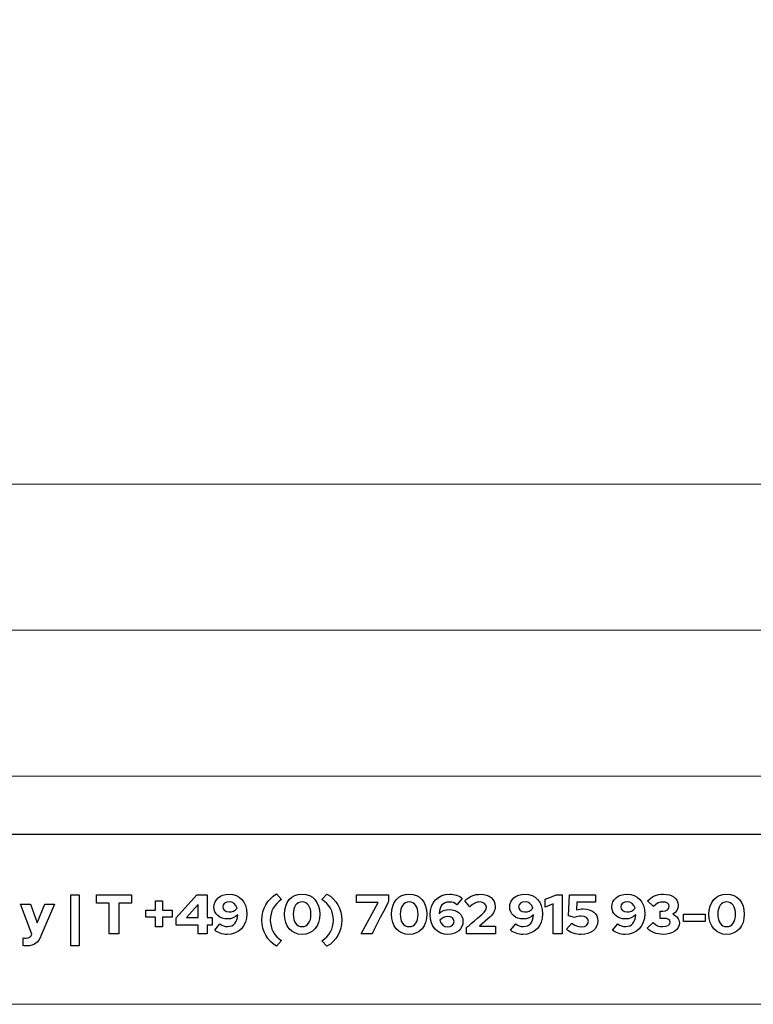
# Model space of a CAD drawing. Units: centimetres. Extents: x -44 to 2622, y -16 to 941.
# Drawn here: x 1627 to 1718, y -16 to 107 of the extents above; entities that cross this region are included whole.
import ezdxf

# ---------------------------------------------------------------- set-up
doc = ezdxf.new("R2010")
doc.units = ezdxf.units.CM
doc.header["$MEASUREMENT"] = 0
doc.layers.add('layer 1', color=7, linetype='Continuous')

msp = doc.modelspace()

# ---------------------------------------------------------------- linework, layer by layer
at = {"layer": 'layer 1', "color": 250, "lineweight": 20}
msp.add_lwpolyline([(1316.536, -15.726), (1955.02, -15.726), (1955.02, 434.254), (1316.536, 434.254), (1316.536, -15.726)], close=True, dxfattribs=at)
at = {"layer": 'layer 1', "color": 253, "lineweight": 20}
msp.add_open_spline([(1343.386, 31.002), (1343.386, 31.002), (1914.171, 31.002), (1914.171, 31.002), (1914.171, 31.002), (1914.171, 31.002), (1914.171, 49.245), (1914.171, 49.245), (1914.171, 49.245), (1914.171, 49.245), (1343.386, 49.245), (1343.386, 49.245), (1343.386, 49.245), (1343.386, 49.245), (1343.386, 31.002), (1343.386, 31.002)], degree=3, knots=[0, 0, 0, 0, 0.25, 0.25, 0.25, 0.25, 0.5, 0.5, 0.5, 0.5, 0.75, 0.75, 0.75, 0.75, 1, 1, 1, 1], dxfattribs=at)
at = {"layer": 'layer 1', "color": 7, "lineweight": 20}
msp.add_open_spline([(1343.386, 12.76), (1343.386, 12.76), (1914.171, 12.76), (1914.171, 12.76), (1914.171, 12.76), (1914.171, 12.76), (1914.171, 31.002), (1914.171, 31.002), (1914.171, 31.002), (1914.171, 31.002), (1343.386, 31.002), (1343.386, 31.002), (1343.386, 31.002), (1343.386, 31.002), (1343.386, 12.76), (1343.386, 12.76)], degree=3, knots=[0, 0, 0, 0, 0.25, 0.25, 0.25, 0.25, 0.5, 0.5, 0.5, 0.5, 0.75, 0.75, 0.75, 0.75, 1, 1, 1, 1], dxfattribs=at)
at = {"layer": 'layer 1', "color": 250, "lineweight": 25}
msp.add_open_spline([(1338.737, 5.548), (1338.737, 5.548), (1932.819, 5.548), (1932.819, 5.548)], degree=3, dxfattribs=at)
at = {"layer": 'layer 1', "color": 251}
for points, knots in [([(1633.242, -8.413), (1633.242, -8.413), (1634.294, -8.413), (1634.294, -8.413), (1634.294, -8.413), (1634.294, -8.413), (1634.294, -2.04), (1634.294, -2.04), (1634.294, -2.04), (1634.294, -2.04), (1633.242, -2.04), (1633.242, -2.04), (1633.242, -2.04), (1633.242, -2.04), (1633.242, -8.413), (1633.242, -8.413)], [0, 0, 0, 0, 0.25, 0.25, 0.25, 0.25, 0.5, 0.5, 0.5, 0.5, 0.75, 0.75, 0.75, 0.75, 1, 1, 1, 1]), ([(1636.449, -3.1), (1636.449, -3.1), (1638.045, -3.1), (1638.045, -3.1), (1638.045, -3.1), (1638.045, -3.1), (1638.045, -6.921), (1638.045, -6.921), (1638.045, -6.921), (1638.045, -6.921), (1639.245, -6.921), (1639.245, -6.921), (1639.245, -6.921), (1639.245, -6.921), (1639.245, -3.1), (1639.245, -3.1), (1639.245, -3.1), (1639.245, -3.1), (1640.841, -3.1), (1640.841, -3.1), (1640.841, -3.1), (1640.841, -3.1), (1640.841, -2.04), (1640.841, -2.04), (1640.841, -2.04), (1640.841, -2.04), (1636.449, -2.04), (1636.449, -2.04), (1636.449, -2.04), (1636.449, -2.04), (1636.449, -3.1), (1636.449, -3.1)], [0, 0, 0, 0, 0.125, 0.125, 0.125, 0.125, 0.25, 0.25, 0.25, 0.25, 0.375, 0.375, 0.375, 0.375, 0.5, 0.5, 0.5, 0.5, 0.625, 0.625, 0.625, 0.625, 0.75, 0.75, 0.75, 0.75, 0.875, 0.875, 0.875, 0.875, 1, 1, 1, 1]), ([(1650.295, -2.04), (1650.295, -2.04), (1648.977, -2.04), (1648.977, -2.04), (1648.977, -2.04), (1648.977, -2.04), (1646.419, -4.927), (1646.419, -4.927), (1646.419, -4.927), (1646.419, -4.927), (1646.419, -5.84), (1646.419, -5.84), (1646.419, -5.84), (1646.419, -5.84), (1649.166, -5.84), (1649.166, -5.84), (1649.166, -5.84), (1649.166, -5.84), (1649.166, -6.921), (1649.166, -6.921), (1649.166, -6.921), (1649.166, -6.921), (1650.295, -6.921), (1650.295, -6.921), (1650.295, -6.921), (1650.295, -6.921), (1650.295, -5.84), (1650.295, -5.84), (1650.295, -5.84), (1650.295, -5.84), (1650.902, -5.84), (1650.902, -5.84), (1650.902, -5.84), (1650.902, -5.84), (1650.902, -4.899), (1650.902, -4.899), (1650.902, -4.899), (1650.902, -4.899), (1650.295, -4.899), (1650.295, -4.899), (1650.295, -4.899), (1650.295, -4.899), (1650.295, -2.04), (1650.295, -2.04)], [0, 0, 0, 0, 0.0909091, 0.0909091, 0.0909091, 0.0909091, 0.1818182, 0.1818182, 0.1818182, 0.1818182, 0.2727273, 0.2727273, 0.2727273, 0.2727273, 0.3636364, 0.3636364, 0.3636364, 0.3636364, 0.4545455, 0.4545455, 0.4545455, 0.4545455, 0.5454545, 0.5454545, 0.5454545, 0.5454546, 0.6363636, 0.6363636, 0.6363636, 0.6363636, 0.7272727, 0.7272727, 0.7272727, 0.7272727, 0.8181818, 0.8181818, 0.8181818, 0.8181818, 0.9090909, 0.9090909, 0.9090909, 0.9090909, 1, 1, 1, 1]), ([(1653, -1.957), (1651.919, -1.957), (1651.125, -2.647), (1651.125, -3.574), (1651.125, -3.574), (1651.125, -4.453), (1651.829, -5.066), (1652.833, -5.066), (1652.833, -5.066), (1653.335, -5.066), (1653.788, -4.878), (1654.102, -4.55), (1654.102, -4.55), (1654.046, -5.506), (1653.62, -6.008), (1652.861, -6.008), (1652.861, -6.008), (1652.456, -6.008), (1652.164, -5.903), (1651.878, -5.666), (1651.878, -5.666), (1651.878, -5.666), (1651.222, -6.461), (1651.222, -6.461), (1651.222, -6.461), (1651.585, -6.781), (1652.198, -6.997), (1652.77, -6.997), (1652.77, -6.997), (1654.248, -6.997), (1655.231, -5.959), (1655.231, -4.404), (1655.231, -4.404), (1655.231, -2.94), (1654.332, -1.957), (1653, -1.957)], [0, 0, 0, 0, 0.1111111, 0.1111111, 0.1111111, 0.1111111, 0.2222222, 0.2222222, 0.2222222, 0.2222222, 0.3333333, 0.3333333, 0.3333333, 0.3333333, 0.4444444, 0.4444444, 0.4444444, 0.4444445, 0.5555556, 0.5555556, 0.5555556, 0.5555556, 0.6666667, 0.6666667, 0.6666667, 0.6666667, 0.7777778, 0.7777778, 0.7777778, 0.7777778, 0.8888889, 0.8888889, 0.8888889, 0.8888889, 1, 1, 1, 1]), ([(1657.121, -5.199), (1657.121, -6.621), (1657.776, -7.779), (1658.961, -8.462), (1658.961, -8.462), (1658.961, -8.462), (1659.588, -7.772), (1659.588, -7.772), (1659.588, -7.772), (1658.654, -7.186), (1658.166, -6.3), (1658.166, -5.199), (1658.166, -5.199), (1658.166, -4.097), (1658.654, -3.212), (1659.588, -2.626), (1659.588, -2.626), (1659.588, -2.626), (1658.961, -1.936), (1658.961, -1.936), (1658.961, -1.936), (1657.776, -2.619), (1657.121, -3.776), (1657.121, -5.199)], [0, 0, 0, 0, 0.1666667, 0.1666667, 0.1666667, 0.1666667, 0.3333333, 0.3333333, 0.3333333, 0.3333333, 0.5, 0.5, 0.5, 0.5, 0.6666667, 0.6666667, 0.6666667, 0.6666667, 0.8333333, 0.8333333, 0.8333333, 0.8333333, 1, 1, 1, 1]), ([(1662.14, -6.99), (1663.472, -6.99), (1664.35, -5.994), (1664.35, -4.474), (1664.35, -4.474), (1664.35, -2.968), (1663.465, -1.964), (1662.14, -1.964), (1662.14, -1.964), (1660.816, -1.964), (1659.93, -2.968), (1659.93, -4.474), (1659.93, -4.474), (1659.93, -5.994), (1660.809, -6.99), (1662.14, -6.99)], [0, 0, 0, 0, 0.25, 0.25, 0.25, 0.25, 0.5, 0.5, 0.5, 0.5, 0.75, 0.75, 0.75, 0.75, 1, 1, 1, 1]), ([(1667.09, -5.213), (1667.09, -3.79), (1666.435, -2.633), (1665.25, -1.95), (1665.25, -1.95), (1665.25, -1.95), (1664.622, -2.64), (1664.622, -2.64), (1664.622, -2.64), (1665.556, -3.226), (1666.045, -4.111), (1666.045, -5.213), (1666.045, -5.213), (1666.045, -6.314), (1665.556, -7.2), (1664.622, -7.785), (1664.622, -7.785), (1664.622, -7.785), (1665.25, -8.476), (1665.25, -8.476), (1665.25, -8.476), (1666.435, -7.792), (1667.09, -6.635), (1667.09, -5.213)], [0, 0, 0, 0, 0.1666667, 0.1666667, 0.1666667, 0.1666667, 0.3333333, 0.3333333, 0.3333333, 0.3333333, 0.5, 0.5, 0.5, 0.5, 0.6666667, 0.6666667, 0.6666667, 0.6666667, 0.8333333, 0.8333333, 0.8333333, 0.8333333, 1, 1, 1, 1]), ([(1669.517, -6.921), (1669.517, -6.921), (1670.869, -6.921), (1670.869, -6.921), (1670.869, -6.921), (1670.869, -6.921), (1672.947, -2.87), (1672.947, -2.87), (1672.947, -2.87), (1672.947, -2.87), (1672.947, -2.04), (1672.947, -2.04), (1672.947, -2.04), (1672.947, -2.04), (1668.931, -2.04), (1668.931, -2.04), (1668.931, -2.04), (1668.931, -2.04), (1668.931, -3.017), (1668.931, -3.017), (1668.931, -3.017), (1668.931, -3.017), (1671.65, -3.017), (1671.65, -3.017), (1671.65, -3.017), (1671.65, -3.017), (1669.517, -6.921), (1669.517, -6.921)], [0, 0, 0, 0, 0.1428571, 0.1428571, 0.1428571, 0.1428572, 0.2857143, 0.2857143, 0.2857143, 0.2857143, 0.4285714, 0.4285714, 0.4285714, 0.4285714, 0.5714286, 0.5714286, 0.5714286, 0.5714286, 0.7142857, 0.7142857, 0.7142857, 0.7142857, 0.8571429, 0.8571429, 0.8571429, 0.8571429, 1, 1, 1, 1]), ([(1675.513, -6.99), (1676.844, -6.99), (1677.723, -5.994), (1677.723, -4.474), (1677.723, -4.474), (1677.723, -2.968), (1676.837, -1.964), (1675.513, -1.964), (1675.513, -1.964), (1674.188, -1.964), (1673.303, -2.968), (1673.303, -4.474), (1673.303, -4.474), (1673.303, -5.994), (1674.181, -6.99), (1675.513, -6.99)], [0, 0, 0, 0, 0.25, 0.25, 0.25, 0.25, 0.5, 0.5, 0.5, 0.5, 0.75, 0.75, 0.75, 0.75, 1, 1, 1, 1]), ([(1680.358, -6.997), (1681.439, -6.997), (1682.233, -6.307), (1682.233, -5.38), (1682.233, -5.38), (1682.233, -4.502), (1681.529, -3.888), (1680.525, -3.888), (1680.525, -3.888), (1680.023, -3.888), (1679.57, -4.076), (1679.257, -4.404), (1679.257, -4.404), (1679.312, -3.449), (1679.738, -2.947), (1680.498, -2.947), (1680.498, -2.947), (1680.902, -2.947), (1681.195, -3.051), (1681.481, -3.288), (1681.481, -3.288), (1681.481, -3.288), (1682.136, -2.494), (1682.136, -2.494), (1682.136, -2.494), (1681.773, -2.173), (1681.16, -1.957), (1680.588, -1.957), (1680.588, -1.957), (1679.11, -1.957), (1678.127, -2.996), (1678.127, -4.55), (1678.127, -4.55), (1678.127, -6.015), (1679.026, -6.997), (1680.358, -6.997)], [0, 0, 0, 0, 0.1111111, 0.1111111, 0.1111111, 0.1111111, 0.2222222, 0.2222222, 0.2222222, 0.2222222, 0.3333333, 0.3333333, 0.3333333, 0.3333333, 0.4444444, 0.4444444, 0.4444444, 0.4444445, 0.5555556, 0.5555556, 0.5555556, 0.5555556, 0.6666667, 0.6666667, 0.6666667, 0.6666667, 0.7777778, 0.7777778, 0.7777778, 0.7777778, 0.8888889, 0.8888889, 0.8888889, 0.8888889, 1, 1, 1, 1]), ([(1682.693, -6.921), (1682.693, -6.921), (1686.312, -6.921), (1686.312, -6.921), (1686.312, -6.921), (1686.312, -6.921), (1686.312, -5.98), (1686.312, -5.98), (1686.312, -5.98), (1686.312, -5.98), (1684.283, -5.98), (1684.283, -5.98), (1684.283, -5.98), (1684.283, -5.98), (1685.357, -5.059), (1685.357, -5.059), (1685.357, -5.059), (1686.005, -4.502), (1686.263, -4.062), (1686.263, -3.519), (1686.263, -3.519), (1686.263, -2.598), (1685.517, -1.978), (1684.415, -1.978), (1684.415, -1.978), (1683.711, -1.978), (1683.042, -2.25), (1682.457, -2.787), (1682.457, -2.787), (1682.457, -2.787), (1683.084, -3.539), (1683.084, -3.539), (1683.084, -3.539), (1683.558, -3.107), (1683.921, -2.94), (1684.374, -2.94), (1684.374, -2.94), (1684.834, -2.94), (1685.162, -3.212), (1685.162, -3.588), (1685.162, -3.588), (1685.162, -3.874), (1685.008, -4.118), (1684.653, -4.432), (1684.653, -4.432), (1684.653, -4.432), (1682.693, -6.133), (1682.693, -6.133), (1682.693, -6.133), (1682.693, -6.133), (1682.693, -6.921), (1682.693, -6.921)], [0, 0, 0, 0, 0.0769231, 0.0769231, 0.0769231, 0.0769231, 0.1538462, 0.1538462, 0.1538462, 0.1538462, 0.2307692, 0.2307692, 0.2307692, 0.2307692, 0.3076923, 0.3076923, 0.3076923, 0.3076923, 0.3846154, 0.3846154, 0.3846154, 0.3846154, 0.4615385, 0.4615385, 0.4615385, 0.4615385, 0.5384615, 0.5384615, 0.5384615, 0.5384615, 0.6153846, 0.6153846, 0.6153846, 0.6153846, 0.6923077, 0.6923077, 0.6923077, 0.6923077, 0.7692308, 0.7692308, 0.7692308, 0.7692308, 0.8461538, 0.8461538, 0.8461538, 0.8461539, 0.9230769, 0.9230769, 0.9230769, 0.9230769, 1, 1, 1, 1]), ([(1689.945, -1.957), (1688.864, -1.957), (1688.069, -2.647), (1688.069, -3.574), (1688.069, -3.574), (1688.069, -4.453), (1688.773, -5.066), (1689.777, -5.066), (1689.777, -5.066), (1690.279, -5.066), (1690.733, -4.878), (1691.046, -4.55), (1691.046, -4.55), (1690.99, -5.506), (1690.565, -6.008), (1689.805, -6.008), (1689.805, -6.008), (1689.401, -6.008), (1689.108, -5.903), (1688.822, -5.666), (1688.822, -5.666), (1688.822, -5.666), (1688.167, -6.461), (1688.167, -6.461), (1688.167, -6.461), (1688.529, -6.781), (1689.143, -6.997), (1689.715, -6.997), (1689.715, -6.997), (1691.193, -6.997), (1692.176, -5.959), (1692.176, -4.404), (1692.176, -4.404), (1692.176, -2.94), (1691.276, -1.957), (1689.945, -1.957)], [0, 0, 0, 0, 0.1111111, 0.1111111, 0.1111111, 0.1111111, 0.2222222, 0.2222222, 0.2222222, 0.2222222, 0.3333333, 0.3333333, 0.3333333, 0.3333333, 0.4444444, 0.4444444, 0.4444444, 0.4444445, 0.5555556, 0.5555556, 0.5555556, 0.5555556, 0.6666667, 0.6666667, 0.6666667, 0.6666667, 0.7777778, 0.7777778, 0.7777778, 0.7777778, 0.8888889, 0.8888889, 0.8888889, 0.8888889, 1, 1, 1, 1]), ([(1694.637, -2.04), (1694.637, -2.04), (1693.926, -2.04), (1693.926, -2.04), (1693.926, -2.04), (1693.926, -2.04), (1692.496, -2.612), (1692.496, -2.612), (1692.496, -2.612), (1692.496, -2.612), (1692.496, -3.588), (1692.496, -3.588), (1692.496, -3.588), (1692.496, -3.588), (1693.507, -3.184), (1693.507, -3.184), (1693.507, -3.184), (1693.507, -3.184), (1693.507, -6.921), (1693.507, -6.921), (1693.507, -6.921), (1693.507, -6.921), (1694.637, -6.921), (1694.637, -6.921), (1694.637, -6.921), (1694.637, -6.921), (1694.637, -2.04), (1694.637, -2.04)], [0, 0, 0, 0, 0.1428571, 0.1428571, 0.1428571, 0.1428572, 0.2857143, 0.2857143, 0.2857143, 0.2857143, 0.4285714, 0.4285714, 0.4285714, 0.4285714, 0.5714286, 0.5714286, 0.5714286, 0.5714286, 0.7142857, 0.7142857, 0.7142857, 0.7142857, 0.8571429, 0.8571429, 0.8571429, 0.8571429, 1, 1, 1, 1]), ([(1695.401, -4.662), (1695.401, -4.662), (1696.155, -4.885), (1696.155, -4.885), (1696.155, -4.885), (1696.406, -4.766), (1696.706, -4.697), (1696.979, -4.697), (1696.979, -4.697), (1697.523, -4.697), (1697.906, -4.969), (1697.906, -5.366), (1697.906, -5.366), (1697.906, -5.777), (1697.565, -6.049), (1697.035, -6.049), (1697.035, -6.049), (1696.58, -6.049), (1696.239, -5.917), (1695.819, -5.575), (1695.819, -5.575), (1695.819, -5.575), (1695.143, -6.342), (1695.143, -6.342), (1695.143, -6.342), (1695.638, -6.768), (1696.288, -6.997), (1697, -6.997), (1697, -6.997), (1698.227, -6.997), (1699.064, -6.314), (1699.064, -5.31), (1699.064, -5.31), (1699.064, -4.404), (1698.346, -3.804), (1697.265, -3.804), (1697.265, -3.804), (1696.951, -3.804), (1696.671, -3.846), (1696.392, -3.937), (1696.392, -3.937), (1696.392, -3.937), (1696.434, -2.982), (1696.434, -2.982), (1696.434, -2.982), (1696.434, -2.982), (1698.785, -2.982), (1698.785, -2.982), (1698.785, -2.982), (1698.785, -2.982), (1698.785, -2.04), (1698.785, -2.04), (1698.785, -2.04), (1698.785, -2.04), (1695.52, -2.04), (1695.52, -2.04), (1695.52, -2.04), (1695.52, -2.04), (1695.401, -4.662), (1695.401, -4.662)], [0, 0, 0, 0, 0.0666667, 0.0666667, 0.0666667, 0.0666667, 0.1333333, 0.1333333, 0.1333333, 0.1333333, 0.2, 0.2, 0.2, 0.2, 0.2666667, 0.2666667, 0.2666667, 0.2666667, 0.3333333, 0.3333333, 0.3333333, 0.3333333, 0.4, 0.4, 0.4, 0.4, 0.4666667, 0.4666667, 0.4666667, 0.4666667, 0.5333333, 0.5333333, 0.5333333, 0.5333333, 0.6, 0.6, 0.6, 0.6, 0.6666667, 0.6666667, 0.6666667, 0.6666667, 0.7333333, 0.7333333, 0.7333333, 0.7333333, 0.8, 0.8, 0.8, 0.8, 0.8666667, 0.8666667, 0.8666667, 0.8666667, 0.9333333, 0.9333333, 0.9333333, 0.9333333, 1, 1, 1, 1]), ([(1702.703, -1.957), (1701.622, -1.957), (1700.828, -2.647), (1700.828, -3.574), (1700.828, -3.574), (1700.828, -4.453), (1701.532, -5.066), (1702.536, -5.066), (1702.536, -5.066), (1703.038, -5.066), (1703.491, -4.878), (1703.805, -4.55), (1703.805, -4.55), (1703.749, -5.506), (1703.323, -6.008), (1702.564, -6.008), (1702.564, -6.008), (1702.159, -6.008), (1701.866, -5.903), (1701.581, -5.666), (1701.581, -5.666), (1701.581, -5.666), (1700.925, -6.461), (1700.925, -6.461), (1700.925, -6.461), (1701.288, -6.781), (1701.901, -6.997), (1702.473, -6.997), (1702.473, -6.997), (1703.951, -6.997), (1704.934, -5.959), (1704.934, -4.404), (1704.934, -4.404), (1704.934, -2.94), (1704.035, -1.957), (1702.703, -1.957)], [0, 0, 0, 0, 0.1111111, 0.1111111, 0.1111111, 0.1111111, 0.2222222, 0.2222222, 0.2222222, 0.2222222, 0.3333333, 0.3333333, 0.3333333, 0.3333333, 0.4444444, 0.4444444, 0.4444444, 0.4444445, 0.5555556, 0.5555556, 0.5555556, 0.5555556, 0.6666667, 0.6666667, 0.6666667, 0.6666667, 0.7777778, 0.7777778, 0.7777778, 0.7777778, 0.8888889, 0.8888889, 0.8888889, 0.8888889, 1, 1, 1, 1]), ([(1709.256, -5.548), (1709.256, -5.059), (1708.943, -4.676), (1708.441, -4.481), (1708.441, -4.481), (1708.866, -4.237), (1709.124, -3.832), (1709.124, -3.351), (1709.124, -3.351), (1709.124, -2.528), (1708.357, -1.964), (1707.249, -1.964), (1707.249, -1.964), (1706.502, -1.964), (1705.757, -2.285), (1705.276, -2.814), (1705.276, -2.814), (1705.276, -2.814), (1706.042, -3.505), (1706.042, -3.505), (1706.042, -3.505), (1706.454, -3.086), (1706.74, -2.947), (1707.207, -2.947), (1707.207, -2.947), (1707.66, -2.947), (1707.988, -3.17), (1707.988, -3.484), (1707.988, -3.484), (1707.988, -3.839), (1707.66, -4.09), (1707.193, -4.09), (1707.193, -4.09), (1707.193, -4.09), (1706.851, -4.09), (1706.851, -4.09), (1706.851, -4.09), (1706.851, -4.09), (1706.851, -4.99), (1706.851, -4.99), (1706.851, -4.99), (1706.851, -4.99), (1707.311, -4.99), (1707.311, -4.99), (1707.311, -4.99), (1707.813, -4.99), (1708.113, -5.164), (1708.113, -5.457), (1708.113, -5.457), (1708.113, -5.798), (1707.758, -6.022), (1707.214, -6.022), (1707.214, -6.022), (1706.677, -6.022), (1706.377, -5.896), (1706.001, -5.506), (1706.001, -5.506), (1706.001, -5.506), (1705.241, -6.203), (1705.241, -6.203), (1705.241, -6.203), (1705.694, -6.698), (1706.433, -6.99), (1707.228, -6.99), (1707.228, -6.99), (1708.406, -6.99), (1709.256, -6.384), (1709.256, -5.548)], [0, 0, 0, 0, 0.0588235, 0.0588235, 0.0588235, 0.0588235, 0.1176471, 0.1176471, 0.1176471, 0.1176471, 0.1764706, 0.1764706, 0.1764706, 0.1764706, 0.2352941, 0.2352941, 0.2352941, 0.2352941, 0.2941176, 0.2941176, 0.2941176, 0.2941177, 0.3529412, 0.3529412, 0.3529412, 0.3529412, 0.4117647, 0.4117647, 0.4117647, 0.4117647, 0.4705882, 0.4705882, 0.4705882, 0.4705882, 0.5294118, 0.5294118, 0.5294118, 0.5294118, 0.5882353, 0.5882353, 0.5882353, 0.5882353, 0.6470588, 0.6470588, 0.6470588, 0.6470588, 0.7058824, 0.7058824, 0.7058824, 0.7058824, 0.7647059, 0.7647059, 0.7647059, 0.7647059, 0.8235294, 0.8235294, 0.8235294, 0.8235294, 0.8823529, 0.8823529, 0.8823529, 0.882353, 0.9411765, 0.9411765, 0.9411765, 0.9411765, 1, 1, 1, 1]), ([(1715.162, -6.99), (1716.494, -6.99), (1717.372, -5.994), (1717.372, -4.474), (1717.372, -4.474), (1717.372, -2.968), (1716.487, -1.964), (1715.162, -1.964), (1715.162, -1.964), (1713.837, -1.964), (1712.952, -2.968), (1712.952, -4.474), (1712.952, -4.474), (1712.952, -5.994), (1713.83, -6.99), (1715.162, -6.99)], [0, 0, 0, 0, 0.25, 0.25, 0.25, 0.25, 0.5, 0.5, 0.5, 0.5, 0.75, 0.75, 0.75, 0.75, 1, 1, 1, 1]), ([(1628.403, -6.977), (1628.278, -7.29), (1628.027, -7.451), (1627.671, -7.451), (1627.671, -7.451), (1627.525, -7.451), (1627.427, -7.444), (1627.323, -7.423), (1627.323, -7.423), (1627.323, -7.423), (1627.323, -8.392), (1627.323, -8.392), (1627.323, -8.392), (1627.434, -8.413), (1627.608, -8.427), (1627.79, -8.427), (1627.79, -8.427), (1628.675, -8.427), (1629.156, -8.071), (1629.568, -7.109), (1629.568, -7.109), (1629.568, -7.109), (1631.22, -3.233), (1631.22, -3.233), (1631.22, -3.233), (1631.22, -3.233), (1630, -3.233), (1630, -3.233), (1630, -3.233), (1630, -3.233), (1629.052, -5.555), (1629.052, -5.555), (1629.052, -5.555), (1629.052, -5.555), (1628.236, -3.233), (1628.236, -3.233), (1628.236, -3.233), (1628.236, -3.233), (1626.988, -3.233), (1626.988, -3.233), (1626.988, -3.233), (1626.988, -3.233), (1628.403, -6.97), (1628.403, -6.97), (1628.403, -6.97), (1628.403, -6.97), (1628.403, -6.977), (1628.403, -6.977)], [0, 0, 0, 0, 0.0833333, 0.0833333, 0.0833333, 0.0833333, 0.1666667, 0.1666667, 0.1666667, 0.1666667, 0.25, 0.25, 0.25, 0.25, 0.3333333, 0.3333333, 0.3333333, 0.3333333, 0.4166667, 0.4166667, 0.4166667, 0.4166667, 0.5, 0.5, 0.5, 0.5, 0.5833333, 0.5833333, 0.5833333, 0.5833333, 0.6666667, 0.6666667, 0.6666667, 0.6666667, 0.75, 0.75, 0.75, 0.75, 0.8333333, 0.8333333, 0.8333333, 0.8333333, 0.9166667, 0.9166667, 0.9166667, 0.9166667, 1, 1, 1, 1]), ([(1644.718, -6.063), (1644.718, -6.063), (1644.718, -4.85), (1644.718, -4.85), (1644.718, -4.85), (1644.718, -4.85), (1645.931, -4.85), (1645.931, -4.85), (1645.931, -4.85), (1645.931, -4.85), (1645.931, -3.986), (1645.931, -3.986), (1645.931, -3.986), (1645.931, -3.986), (1644.718, -3.986), (1644.718, -3.986), (1644.718, -3.986), (1644.718, -3.986), (1644.718, -2.801), (1644.718, -2.801), (1644.718, -2.801), (1644.718, -2.801), (1643.846, -2.801), (1643.846, -2.801), (1643.846, -2.801), (1643.846, -2.801), (1643.846, -3.986), (1643.846, -3.986), (1643.846, -3.986), (1643.846, -3.986), (1642.626, -3.986), (1642.626, -3.986), (1642.626, -3.986), (1642.626, -3.986), (1642.626, -4.85), (1642.626, -4.85), (1642.626, -4.85), (1642.626, -4.85), (1643.846, -4.85), (1643.846, -4.85), (1643.846, -4.85), (1643.846, -4.85), (1643.846, -6.063), (1643.846, -6.063), (1643.846, -6.063), (1643.846, -6.063), (1644.718, -6.063), (1644.718, -6.063)], [0, 0, 0, 0, 0.0833333, 0.0833333, 0.0833333, 0.0833333, 0.1666667, 0.1666667, 0.1666667, 0.1666667, 0.25, 0.25, 0.25, 0.25, 0.3333333, 0.3333333, 0.3333333, 0.3333333, 0.4166667, 0.4166667, 0.4166667, 0.4166667, 0.5, 0.5, 0.5, 0.5, 0.5833333, 0.5833333, 0.5833333, 0.5833333, 0.6666667, 0.6666667, 0.6666667, 0.6666667, 0.75, 0.75, 0.75, 0.75, 0.8333333, 0.8333333, 0.8333333, 0.8333333, 0.9166667, 0.9166667, 0.9166667, 0.9166667, 1, 1, 1, 1]), ([(1647.708, -4.899), (1647.708, -4.899), (1649.166, -3.261), (1649.166, -3.261), (1649.166, -3.261), (1649.166, -3.261), (1649.166, -4.899), (1649.166, -4.899), (1649.166, -4.899), (1649.166, -4.899), (1647.708, -4.899), (1647.708, -4.899)], [0, 0, 0, 0, 0.3333333, 0.3333333, 0.3333333, 0.3333333, 0.6666667, 0.6666667, 0.6666667, 0.6666667, 1, 1, 1, 1]), ([(1653.014, -4.188), (1652.547, -4.188), (1652.233, -3.93), (1652.233, -3.553), (1652.233, -3.553), (1652.233, -3.184), (1652.582, -2.905), (1653.056, -2.905), (1653.056, -2.905), (1653.516, -2.905), (1653.872, -3.226), (1654.025, -3.728), (1654.025, -3.728), (1653.753, -4.028), (1653.411, -4.188), (1653.014, -4.188)], [0, 0, 0, 0, 0.25, 0.25, 0.25, 0.25, 0.5, 0.5, 0.5, 0.5, 0.75, 0.75, 0.75, 0.75, 1, 1, 1, 1]), ([(1662.14, -6.015), (1661.45, -6.015), (1661.032, -5.436), (1661.032, -4.474), (1661.032, -4.474), (1661.032, -3.526), (1661.457, -2.94), (1662.14, -2.94), (1662.14, -2.94), (1662.823, -2.94), (1663.249, -3.526), (1663.249, -4.474), (1663.249, -4.474), (1663.249, -5.436), (1662.83, -6.015), (1662.14, -6.015)], [0, 0, 0, 0, 0.25, 0.25, 0.25, 0.25, 0.5, 0.5, 0.5, 0.5, 0.75, 0.75, 0.75, 0.75, 1, 1, 1, 1]), ([(1675.513, -6.015), (1674.822, -6.015), (1674.404, -5.436), (1674.404, -4.474), (1674.404, -4.474), (1674.404, -3.526), (1674.829, -2.94), (1675.513, -2.94), (1675.513, -2.94), (1676.196, -2.94), (1676.621, -3.526), (1676.621, -4.474), (1676.621, -4.474), (1676.621, -5.436), (1676.203, -6.015), (1675.513, -6.015)], [0, 0, 0, 0, 0.25, 0.25, 0.25, 0.25, 0.5, 0.5, 0.5, 0.5, 0.75, 0.75, 0.75, 0.75, 1, 1, 1, 1]), ([(1689.958, -4.188), (1689.491, -4.188), (1689.178, -3.93), (1689.178, -3.553), (1689.178, -3.553), (1689.178, -3.184), (1689.526, -2.905), (1690, -2.905), (1690, -2.905), (1690.46, -2.905), (1690.816, -3.226), (1690.969, -3.728), (1690.969, -3.728), (1690.698, -4.028), (1690.356, -4.188), (1689.958, -4.188)], [0, 0, 0, 0, 0.25, 0.25, 0.25, 0.25, 0.5, 0.5, 0.5, 0.5, 0.75, 0.75, 0.75, 0.75, 1, 1, 1, 1]), ([(1702.717, -4.188), (1702.25, -4.188), (1701.936, -3.93), (1701.936, -3.553), (1701.936, -3.553), (1701.936, -3.184), (1702.285, -2.905), (1702.759, -2.905), (1702.759, -2.905), (1703.219, -2.905), (1703.575, -3.226), (1703.728, -3.728), (1703.728, -3.728), (1703.456, -4.028), (1703.114, -4.188), (1702.717, -4.188)], [0, 0, 0, 0, 0.25, 0.25, 0.25, 0.25, 0.5, 0.5, 0.5, 0.5, 0.75, 0.75, 0.75, 0.75, 1, 1, 1, 1]), ([(1715.162, -6.015), (1714.472, -6.015), (1714.053, -5.436), (1714.053, -4.474), (1714.053, -4.474), (1714.053, -3.526), (1714.479, -2.94), (1715.162, -2.94), (1715.162, -2.94), (1715.845, -2.94), (1716.27, -3.526), (1716.27, -4.474), (1716.27, -4.474), (1716.27, -5.436), (1715.852, -6.015), (1715.162, -6.015)], [0, 0, 0, 0, 0.25, 0.25, 0.25, 0.25, 0.5, 0.5, 0.5, 0.5, 0.75, 0.75, 0.75, 0.75, 1, 1, 1, 1]), ([(1680.344, -4.766), (1680.811, -4.766), (1681.125, -5.025), (1681.125, -5.401), (1681.125, -5.401), (1681.125, -5.77), (1680.776, -6.049), (1680.302, -6.049), (1680.302, -6.049), (1679.842, -6.049), (1679.487, -5.729), (1679.333, -5.227), (1679.333, -5.227), (1679.605, -4.927), (1679.947, -4.766), (1680.344, -4.766)], [0, 0, 0, 0, 0.25, 0.25, 0.25, 0.25, 0.5, 0.5, 0.5, 0.5, 0.75, 0.75, 0.75, 0.75, 1, 1, 1, 1]), ([(1709.779, -4.453), (1709.779, -4.453), (1709.779, -5.394), (1709.779, -5.394), (1709.779, -5.394), (1709.779, -5.394), (1712.478, -5.394), (1712.478, -5.394), (1712.478, -5.394), (1712.478, -5.394), (1712.478, -4.453), (1712.478, -4.453), (1712.478, -4.453), (1712.478, -4.453), (1709.779, -4.453), (1709.779, -4.453)], [0, 0, 0, 0, 0.25, 0.25, 0.25, 0.25, 0.5, 0.5, 0.5, 0.5, 0.75, 0.75, 0.75, 0.75, 1, 1, 1, 1])]:
    msp.add_open_spline(points, degree=3, knots=knots, dxfattribs=at)

doc.saveas('drawing.dxf')
